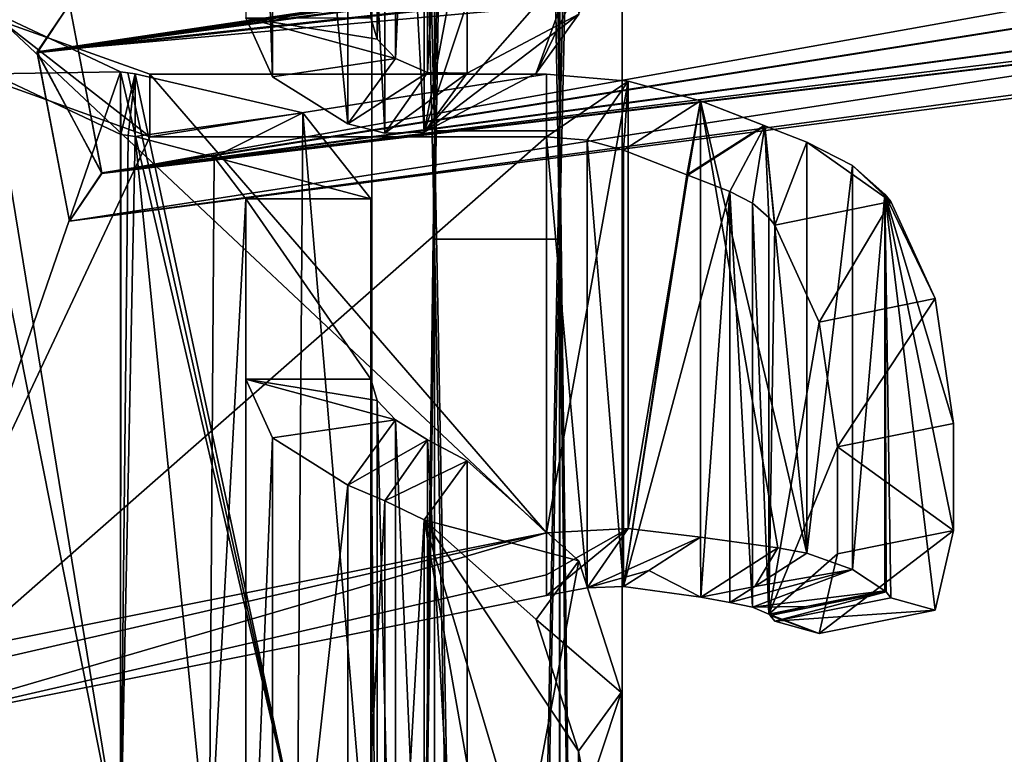
# Model space of a CAD drawing. Units: millimetres. Extents: x 545 to 940, y 443 to 1263.
# Drawn here: x 703 to 715, y 654 to 663 of the extents above; entities that cross this region are included whole.
import ezdxf

# ---------------------------------------------------------------- set-up
doc = ezdxf.new("R2010")
doc.units = ezdxf.units.MM
doc.header["$LTSCALE"] = 65.185185
for name, color, linetype in [('2371', 7, 'CONTINUOUS'), ('2372', 7, 'CONTINUOUS'), ('2373', 7, 'CONTINUOUS'), ('2403', 7, 'CONTINUOUS'), ('2404', 7, 'CONTINUOUS'), ('2405', 7, 'CONTINUOUS'), ('2503', 7, 'CONTINUOUS'), ('2504', 7, 'CONTINUOUS'), ('2505', 7, 'CONTINUOUS'), ('2506', 7, 'CONTINUOUS'), ('456', 7, 'CONTINUOUS'), ('457', 7, 'CONTINUOUS'), ('459', 7, 'CONTINUOUS'), ('461', 7, 'CONTINUOUS'), ('462', 7, 'CONTINUOUS'), ('469', 7, 'CONTINUOUS'), ('470', 7, 'CONTINUOUS'), ('472', 7, 'CONTINUOUS'), ('478', 7, 'CONTINUOUS'), ('485', 7, 'CONTINUOUS'), ('487', 7, 'CONTINUOUS'), ('489', 7, 'CONTINUOUS'), ('493', 7, 'CONTINUOUS'), ('495', 7, 'CONTINUOUS'), ('496', 7, 'CONTINUOUS'), ('501', 7, 'CONTINUOUS'), ('502', 7, 'CONTINUOUS'), ('503', 7, 'CONTINUOUS'), ('504', 7, 'CONTINUOUS'), ('505', 7, 'CONTINUOUS'), ('507', 7, 'CONTINUOUS'), ('508', 7, 'CONTINUOUS'), ('509', 7, 'CONTINUOUS'), ('510', 7, 'CONTINUOUS'), ('511', 7, 'CONTINUOUS'), ('512', 7, 'CONTINUOUS'), ('513', 7, 'CONTINUOUS'), ('514', 7, 'CONTINUOUS'), ('515', 7, 'CONTINUOUS'), ('516', 7, 'CONTINUOUS'), ('517', 7, 'CONTINUOUS'), ('589', 7, 'CONTINUOUS'), ('601', 7, 'CONTINUOUS'), ('602', 7, 'CONTINUOUS'), ('604', 7, 'CONTINUOUS'), ('605', 7, 'CONTINUOUS'), ('606', 7, 'CONTINUOUS'), ('613', 7, 'CONTINUOUS'), ('614', 7, 'CONTINUOUS'), ('617', 7, 'CONTINUOUS'), ('619', 7, 'CONTINUOUS'), ('620', 7, 'CONTINUOUS'), ('621', 7, 'CONTINUOUS'), ('622', 7, 'CONTINUOUS'), ('624', 7, 'CONTINUOUS'), ('625', 7, 'CONTINUOUS'), ('627', 7, 'CONTINUOUS')]:
    doc.layers.add(name, color=color, linetype=linetype)

msp = doc.modelspace()

# ---------------------------------------------------------------- linework, layer by layer
at = {"layer": '2371', "color": 7, "linetype": 'CONTINUOUS', "true_color": 0xa45c32}
for points in [[(704.312, 660.887, 331.872), (703.924, 662.916, 331.37), (703.536, 662.346, 329.368), (704.312, 660.887, 331.872)], [(703.924, 660.318, 329.87), (704.312, 660.887, 331.872), (703.536, 662.346, 329.368), (703.924, 660.318, 329.87)]]:
    msp.add_3dface(points, dxfattribs=at)
at = {"layer": '2372', "color": 7, "linetype": 'CONTINUOUS', "true_color": 0xa45c32}
for points in [[(703.536, 662.346, 329.368), (703.924, 662.916, 331.37), (750.008, 669.259, 319.505), (703.536, 662.346, 329.368)], [(749.894, 668.552, 318.607), (703.536, 662.346, 329.368), (750.008, 669.259, 319.505), (749.894, 668.552, 318.607)], [(703.536, 662.346, 329.368), (749.894, 668.552, 318.607), (750.008, 667.421, 318.445), (703.536, 662.346, 329.368)], [(750.283, 666.529, 319.112), (703.536, 662.346, 329.368), (750.008, 667.421, 318.445), (750.283, 666.529, 319.112)], [(703.924, 660.318, 329.87), (703.536, 662.346, 329.368), (750.283, 666.529, 319.112), (703.924, 660.318, 329.87)]]:
    msp.add_3dface(points, dxfattribs=at)
at = {"layer": '2373', "color": 7, "linetype": 'CONTINUOUS', "true_color": 0xa45c32}
for points in [[(703.924, 662.916, 331.37), (704.312, 660.887, 331.872), (750.283, 669.127, 320.612), (703.924, 662.916, 331.37)], [(750.283, 669.127, 320.612), (704.312, 660.887, 331.872), (750.557, 668.234, 321.28), (750.283, 669.127, 320.612)], [(704.312, 660.887, 331.872), (750.671, 667.103, 321.117), (750.557, 668.234, 321.28), (704.312, 660.887, 331.872)], [(704.312, 660.887, 331.872), (750.557, 666.397, 320.219), (750.671, 667.103, 321.117), (704.312, 660.887, 331.872)], [(703.924, 660.318, 329.87), (750.283, 666.529, 319.112), (750.557, 666.397, 320.219), (703.924, 660.318, 329.87)], [(704.312, 660.887, 331.872), (703.924, 660.318, 329.87), (750.557, 666.397, 320.219), (704.312, 660.887, 331.872)]]:
    msp.add_3dface(points, dxfattribs=at)
at = {"layer": '2403', "color": 7, "linetype": 'CONTINUOUS', "true_color": 0xa45c32}
for points in [[(703.924, 662.916, -331.37), (704.312, 660.897, -331.878), (703.536, 662.336, -329.362), (703.924, 662.916, -331.37)], [(704.312, 660.897, -331.878), (703.924, 660.318, -329.87), (703.536, 662.336, -329.362), (704.312, 660.897, -331.878)]]:
    msp.add_3dface(points, dxfattribs=at)
at = {"layer": '2404', "color": 7, "linetype": 'CONTINUOUS', "true_color": 0xa45c32}
for points in [[(703.536, 662.336, -329.362), (749.894, 668.552, -318.607), (750.008, 669.259, -319.505), (703.536, 662.336, -329.362)], [(750.283, 669.127, -320.612), (703.536, 662.336, -329.362), (750.008, 669.259, -319.505), (750.283, 669.127, -320.612)], [(703.924, 662.916, -331.37), (703.536, 662.336, -329.362), (750.283, 669.127, -320.612), (703.924, 662.916, -331.37)], [(749.894, 668.552, -318.607), (703.536, 662.336, -329.362), (750.008, 667.421, -318.445), (749.894, 668.552, -318.607)], [(703.536, 662.336, -329.362), (703.924, 660.318, -329.87), (750.008, 667.421, -318.445), (703.536, 662.336, -329.362)], [(750.008, 667.421, -318.445), (703.924, 660.318, -329.87), (750.283, 666.529, -319.112), (750.008, 667.421, -318.445)]]:
    msp.add_3dface(points, dxfattribs=at)
at = {"layer": '2405', "color": 7, "linetype": 'CONTINUOUS', "true_color": 0xa45c32}
for points in [[(704.312, 660.897, -331.878), (703.924, 662.916, -331.37), (750.557, 668.234, -321.28), (704.312, 660.897, -331.878)], [(704.312, 660.897, -331.878), (750.557, 668.234, -321.28), (750.671, 667.103, -321.117), (704.312, 660.897, -331.878)], [(704.312, 660.897, -331.878), (750.671, 667.103, -321.117), (750.557, 666.397, -320.219), (704.312, 660.897, -331.878)], [(703.924, 660.318, -329.87), (704.312, 660.897, -331.878), (750.283, 666.529, -319.112), (703.924, 660.318, -329.87)], [(750.283, 666.529, -319.112), (704.312, 660.897, -331.878), (750.557, 666.397, -320.219), (750.283, 666.529, -319.112)]]:
    msp.add_3dface(points, dxfattribs=at)
at = {"layer": '2503', "color": 7, "linetype": 'CONTINUOUS', "true_color": 0x765d4d}
for points in [[(708.297, 753.579, 369.178), (708.297, 661.4, 330.996), (707.547, 693.189, 348.844), (708.297, 753.579, 369.178)], [(709.798, 753.579, 369.179), (709.798, 661.399, 330.996), (708.297, 753.579, 369.178), (709.798, 753.579, 369.179)], [(708.297, 753.579, 369.178), (709.798, 661.399, 330.996), (708.297, 661.4, 330.996), (708.297, 753.579, 369.178)], [(709.798, 661.399, 330.996), (709.798, 753.579, 369.179), (710.547, 693.189, 348.844), (709.798, 661.399, 330.996)], [(707.547, 693.189, 348.844), (708.297, 661.4, 330.996), (707.547, 601.361, 289.83), (707.547, 693.189, 348.844)], [(710.547, 601.361, 289.83), (709.798, 661.399, 330.996), (710.547, 693.189, 348.844), (710.547, 601.361, 289.83)], [(708.297, 661.4, 330.996), (708.297, 582.243, 270.257), (707.547, 601.361, 289.83), (708.297, 661.4, 330.996)], [(709.798, 661.399, 330.996), (709.798, 582.243, 270.257), (708.297, 661.4, 330.996), (709.798, 661.399, 330.996)], [(708.297, 661.4, 330.996), (709.798, 582.243, 270.257), (708.297, 582.243, 270.257), (708.297, 661.4, 330.996)], [(709.798, 582.243, 270.257), (709.798, 661.399, 330.996), (710.547, 601.361, 289.83), (709.798, 582.243, 270.257)]]:
    msp.add_3dface(points, dxfattribs=at)
at = {"layer": '2504', "color": 7, "linetype": 'CONTINUOUS', "true_color": 0x765d4d}
for points in [[(708.296, 752.907, 371.687), (707.547, 693.189, 348.844), (708.296, 660.101, 333.245), (708.296, 752.907, 371.687)], [(708.296, 752.907, 371.687), (708.296, 660.101, 333.245), (709.797, 752.907, 371.687), (708.296, 752.907, 371.687)], [(709.797, 752.907, 371.687), (708.296, 660.101, 333.245), (709.797, 660.101, 333.246), (709.797, 752.907, 371.687)], [(710.547, 693.189, 348.844), (709.797, 752.907, 371.687), (709.797, 660.101, 333.246), (710.547, 693.189, 348.844)], [(707.547, 693.189, 348.844), (707.547, 601.361, 289.83), (708.296, 660.101, 333.245), (707.547, 693.189, 348.844)], [(710.547, 601.361, 289.83), (710.547, 693.189, 348.844), (709.797, 660.101, 333.246), (710.547, 601.361, 289.83)], [(708.296, 660.101, 333.245), (707.547, 601.361, 289.83), (708.296, 580.407, 272.093), (708.296, 660.101, 333.245)], [(708.296, 660.101, 333.245), (708.296, 580.407, 272.093), (709.797, 660.101, 333.246), (708.296, 660.101, 333.245)], [(709.797, 660.101, 333.246), (708.296, 580.407, 272.093), (709.797, 580.406, 272.094), (709.797, 660.101, 333.246)], [(710.547, 601.361, 289.83), (709.797, 660.101, 333.246), (709.797, 580.406, 272.094), (710.547, 601.361, 289.83)]]:
    msp.add_3dface(points, dxfattribs=at)
at = {"layer": '2505', "color": 7, "linetype": 'CONTINUOUS', "true_color": 0x765d4d}
for points in [[(708.296, 752.907, -371.687), (708.296, 660.101, -333.245), (707.547, 693.189, -348.844), (708.296, 752.907, -371.687)], [(708.296, 660.101, -333.245), (708.296, 752.907, -371.687), (709.797, 660.101, -333.246), (708.296, 660.101, -333.245)], [(709.797, 660.101, -333.246), (708.296, 752.907, -371.687), (709.797, 752.907, -371.687), (709.797, 660.101, -333.246)], [(709.797, 660.101, -333.246), (709.797, 752.907, -371.687), (710.547, 693.189, -348.844), (709.797, 660.101, -333.246)], [(707.547, 693.189, -348.844), (708.296, 660.101, -333.245), (707.547, 601.361, -289.83), (707.547, 693.189, -348.844)], [(710.547, 601.361, -289.83), (709.797, 660.101, -333.246), (710.547, 693.189, -348.844), (710.547, 601.361, -289.83)], [(708.296, 660.101, -333.245), (708.296, 580.407, -272.093), (707.547, 601.361, -289.83), (708.296, 660.101, -333.245)], [(708.296, 580.407, -272.093), (708.296, 660.101, -333.245), (709.797, 580.406, -272.094), (708.296, 580.407, -272.093)], [(709.797, 580.406, -272.094), (708.296, 660.101, -333.245), (709.797, 660.101, -333.246), (709.797, 580.406, -272.094)], [(709.797, 580.406, -272.094), (709.797, 660.101, -333.246), (710.547, 601.361, -289.83), (709.797, 580.406, -272.094)]]:
    msp.add_3dface(points, dxfattribs=at)
at = {"layer": '2506', "color": 7, "linetype": 'CONTINUOUS', "true_color": 0x765d4d}
for points in [[(707.547, 693.189, -348.844), (708.297, 661.4, -330.996), (708.297, 753.579, -369.178), (707.547, 693.189, -348.844)], [(709.798, 661.399, -330.996), (709.798, 753.579, -369.179), (708.297, 661.4, -330.996), (709.798, 661.399, -330.996)], [(708.297, 661.4, -330.996), (709.798, 753.579, -369.179), (708.297, 753.579, -369.178), (708.297, 661.4, -330.996)], [(710.547, 693.189, -348.844), (709.798, 753.579, -369.179), (709.798, 661.399, -330.996), (710.547, 693.189, -348.844)], [(707.547, 693.189, -348.844), (707.547, 601.361, -289.83), (708.297, 661.4, -330.996), (707.547, 693.189, -348.844)], [(710.547, 601.361, -289.83), (710.547, 693.189, -348.844), (709.798, 661.399, -330.996), (710.547, 601.361, -289.83)], [(707.547, 601.361, -289.83), (708.297, 582.243, -270.257), (708.297, 661.4, -330.996), (707.547, 601.361, -289.83)], [(708.297, 582.243, -270.257), (709.798, 661.399, -330.996), (708.297, 661.4, -330.996), (708.297, 582.243, -270.257)], [(709.798, 582.243, -270.257), (709.798, 661.399, -330.996), (708.297, 582.243, -270.257), (709.798, 582.243, -270.257)], [(710.547, 601.361, -289.83), (709.798, 661.399, -330.996), (709.798, 582.243, -270.257), (710.547, 601.361, -289.83)]]:
    msp.add_3dface(points, dxfattribs=at)
at = {"layer": '456', "color": 7, "linetype": 'CONTINUOUS', "true_color": 0x005688}
for points in [[(709.639, 656.58, 321.63), (709.639, 662.077, 324.804), (710.616, 661.995, 324.945), (709.639, 656.58, 321.63)], [(710.616, 656.631, 321.848), (709.639, 656.58, 321.63), (710.616, 661.995, 324.945), (710.616, 656.631, 321.848)], [(711.486, 661.759, 325.354), (710.616, 656.631, 321.848), (710.616, 661.995, 324.945), (711.486, 661.759, 325.354)], [(711.486, 656.527, 322.334), (710.616, 656.631, 321.848), (711.486, 661.759, 325.354), (711.486, 656.527, 322.334)]]:
    msp.add_3dface(points, dxfattribs=at)
at = {"layer": '457', "color": 7, "linetype": 'CONTINUOUS', "true_color": 0x005688}
for points in [[(709.639, 656.58, 321.63), (701.536, 654.96, 320.695), (703.119, 662.711, 325.17), (709.639, 656.58, 321.63)], [(704.887, 662.077, 324.804), (709.639, 656.58, 321.63), (703.119, 662.711, 325.17), (704.887, 662.077, 324.804)], [(709.639, 662.077, 324.804), (709.639, 656.58, 321.63), (704.887, 662.077, 324.804), (709.639, 662.077, 324.804)]]:
    msp.add_3dface(points, dxfattribs=at)
at = {"layer": '459', "color": 7, "linetype": 'CONTINUOUS', "true_color": 0x005688}
for points in [[(709.639, 655.83, 322.929), (710.127, 655.922, 323.076), (709.639, 661.327, 326.103), (709.639, 655.83, 322.929)], [(709.639, 661.327, 326.103), (710.127, 655.922, 323.076), (710.127, 661.286, 326.174), (709.639, 661.327, 326.103)], [(710.127, 655.922, 323.076), (710.562, 655.936, 323.357), (710.127, 661.286, 326.174), (710.127, 655.922, 323.076)], [(710.562, 655.936, 323.357), (710.562, 661.168, 326.378), (710.127, 661.286, 326.174), (710.562, 655.936, 323.357)]]:
    msp.add_3dface(points, dxfattribs=at)
at = {"layer": '461', "color": 7, "linetype": 'CONTINUOUS', "true_color": 0x005688}
for points in [[(704.887, 661.327, 326.103), (709.639, 661.327, 326.103), (709.639, 662.077, 324.804), (704.887, 661.327, 326.103)], [(704.887, 661.327, 326.103), (709.639, 662.077, 324.804), (704.887, 662.077, 324.804), (704.887, 661.327, 326.103)], [(709.639, 662.077, 324.804), (709.639, 661.327, 326.103), (710.616, 661.995, 324.945), (709.639, 662.077, 324.804)], [(709.639, 661.327, 326.103), (710.127, 661.286, 326.174), (710.616, 661.995, 324.945), (709.639, 661.327, 326.103)], [(710.127, 661.286, 326.174), (710.562, 661.168, 326.378), (710.616, 661.995, 324.945), (710.127, 661.286, 326.174)], [(710.562, 661.168, 326.378), (711.486, 661.759, 325.354), (710.616, 661.995, 324.945), (710.562, 661.168, 326.378)], [(710.562, 661.168, 326.378), (711.322, 660.871, 326.892), (711.486, 661.759, 325.354), (710.562, 661.168, 326.378)], [(711.486, 661.759, 325.354), (711.322, 660.871, 326.892), (712.246, 661.462, 325.868), (711.486, 661.759, 325.354)]]:
    msp.add_3dface(points, dxfattribs=at)
at = {"layer": '462', "color": 7, "linetype": 'CONTINUOUS', "true_color": 0x005688}
for points in [[(711.322, 660.871, 326.892), (711.331, 660.867, 326.898), (712.246, 661.462, 325.868), (711.322, 660.871, 326.892)], [(711.331, 660.867, 326.898), (712.255, 661.458, 325.875), (712.246, 661.462, 325.868), (711.331, 660.867, 326.898)]]:
    msp.add_3dface(points, dxfattribs=at)
at = {"layer": '469', "color": 7, "linetype": 'CONTINUOUS', "true_color": 0x005688}
for points in [[(708.174, 669.727, 341.205), (708.174, 661.385, 336.389), (709.515, 668.532, 341.078), (708.174, 669.727, 341.205)], [(708.174, 661.385, 336.389), (710.023, 666.952, 340.38), (709.515, 668.532, 341.078), (708.174, 661.385, 336.389)], [(710.023, 666.952, 340.38), (708.174, 661.385, 336.389), (710.023, 663.488, 338.38), (710.023, 666.952, 340.38)], [(710.023, 663.488, 338.38), (708.174, 661.385, 336.389), (709.515, 662.092, 337.361), (710.023, 663.488, 338.38)]]:
    msp.add_3dface(points, dxfattribs=at)
at = {"layer": '470', "color": 7, "linetype": 'CONTINUOUS', "true_color": 0xf000f0}
for points in [[(707.261, 661.482, 335.854), (707.832, 662.266, 334.496), (708.212, 662.098, 334.87), (707.261, 661.482, 335.854)], [(707.704, 661.372, 336.133), (707.261, 661.482, 335.854), (708.212, 662.098, 334.87), (707.704, 661.372, 336.133)], [(708.687, 662.089, 335.168), (707.704, 661.372, 336.133), (708.212, 662.098, 334.87), (708.687, 662.089, 335.168)], [(708.174, 661.385, 336.389), (707.704, 661.372, 336.133), (708.687, 662.089, 335.168), (708.174, 661.385, 336.389)]]:
    msp.add_3dface(points, dxfattribs=at)
at = {"layer": '472', "color": 7, "linetype": 'CONTINUOUS', "true_color": 0x005688}
msp.add_3dface([(708.687, 662.089, 335.168), (708.687, 670.432, 339.985), (710.028, 662.797, 336.14), (708.687, 662.089, 335.168)], dxfattribs=at)
at = {"layer": '478', "color": 7, "linetype": 'CONTINUOUS', "true_color": 0x005688}
for points in [[(703.119, 661.961, 326.469), (704.887, 661.327, 326.103), (703.119, 662.711, 325.17), (703.119, 661.961, 326.469)], [(704.887, 661.327, 326.103), (704.887, 662.077, 324.804), (703.119, 662.711, 325.17), (704.887, 661.327, 326.103)]]:
    msp.add_3dface(points, dxfattribs=at)
at = {"layer": '485', "color": 7, "linetype": 'CONTINUOUS', "true_color": 0x005688}
for points in [[(707.612, 671.159, 339.093), (707.612, 662.498, 334.093), (707.536, 662.753, 333.652), (707.612, 671.159, 339.093)], [(707.612, 671.159, 339.093), (707.832, 670.926, 339.496), (707.612, 662.498, 334.093), (707.612, 671.159, 339.093)], [(707.832, 670.926, 339.496), (707.832, 662.266, 334.496), (707.612, 662.498, 334.093), (707.832, 670.926, 339.496)], [(707.832, 662.266, 334.496), (707.832, 670.926, 339.496), (708.212, 670.686, 339.828), (707.832, 662.266, 334.496)], [(707.832, 662.266, 334.496), (708.212, 670.686, 339.828), (708.212, 662.098, 334.87), (707.832, 662.266, 334.496)], [(708.212, 670.686, 339.828), (708.687, 670.432, 339.985), (708.212, 662.098, 334.87), (708.212, 670.686, 339.828)], [(708.687, 670.432, 339.985), (708.687, 662.089, 335.168), (708.212, 662.098, 334.87), (708.687, 670.432, 339.985)]]:
    msp.add_3dface(points, dxfattribs=at)
at = {"layer": '487', "color": 7, "linetype": 'CONTINUOUS', "true_color": 0x005688}
for points in [[(706.358, 662.047, 334.874), (706.036, 662.753, 333.652), (707.832, 662.266, 334.496), (706.358, 662.047, 334.874)], [(707.832, 662.266, 334.496), (706.036, 662.753, 333.652), (707.612, 662.498, 334.093), (707.832, 662.266, 334.496)], [(707.612, 662.498, 334.093), (706.036, 662.753, 333.652), (707.536, 662.753, 333.652), (707.612, 662.498, 334.093)], [(707.261, 661.482, 335.854), (706.358, 662.047, 334.874), (707.832, 662.266, 334.496), (707.261, 661.482, 335.854)]]:
    msp.add_3dface(points, dxfattribs=at)
at = {"layer": '489', "color": 7, "linetype": 'CONTINUOUS', "true_color": 0x005688}
for points in [[(703.119, 661.961, 326.469), (701.536, 654.21, 321.994), (704.887, 661.327, 326.103), (703.119, 661.961, 326.469)], [(701.536, 654.21, 321.994), (709.639, 655.83, 322.929), (709.639, 661.327, 326.103), (701.536, 654.21, 321.994)], [(701.536, 654.21, 321.994), (709.639, 661.327, 326.103), (704.887, 661.327, 326.103), (701.536, 654.21, 321.994)]]:
    msp.add_3dface(points, dxfattribs=at)
at = {"layer": '493', "color": 7, "linetype": 'CONTINUOUS', "true_color": 0x005688}
for points in [[(706.358, 670.708, 339.874), (706.036, 671.413, 338.652), (706.358, 662.047, 334.874), (706.358, 670.708, 339.874)], [(706.036, 671.413, 338.652), (706.036, 662.753, 333.652), (706.358, 662.047, 334.874), (706.036, 671.413, 338.652)], [(707.261, 670.142, 340.854), (706.358, 670.708, 339.874), (707.261, 661.482, 335.854), (707.261, 670.142, 340.854)], [(706.358, 670.708, 339.874), (706.358, 662.047, 334.874), (707.261, 661.482, 335.854), (706.358, 670.708, 339.874)], [(707.261, 670.142, 340.854), (707.261, 661.482, 335.854), (707.704, 661.372, 336.133), (707.261, 670.142, 340.854)], [(707.704, 669.955, 341.088), (707.261, 670.142, 340.854), (707.704, 661.372, 336.133), (707.704, 669.955, 341.088)], [(708.174, 669.727, 341.205), (707.704, 669.955, 341.088), (708.174, 661.385, 336.389), (708.174, 669.727, 341.205)], [(708.174, 661.385, 336.389), (707.704, 669.955, 341.088), (707.704, 661.372, 336.133), (708.174, 661.385, 336.389)]]:
    msp.add_3dface(points, dxfattribs=at)
at = {"layer": '495', "color": 7, "linetype": 'CONTINUOUS', "true_color": 0x005688}
for points in [[(710.536, 664.192, 337.159), (710.023, 663.488, 338.38), (709.515, 662.092, 337.361), (710.536, 664.192, 337.159)], [(710.028, 662.797, 336.14), (710.536, 664.192, 337.159), (709.515, 662.092, 337.361), (710.028, 662.797, 336.14)], [(708.174, 661.385, 336.389), (708.687, 662.089, 335.168), (710.028, 662.797, 336.14), (708.174, 661.385, 336.389)], [(708.174, 661.385, 336.389), (710.028, 662.797, 336.14), (709.515, 662.092, 337.361), (708.174, 661.385, 336.389)]]:
    msp.add_3dface(points, dxfattribs=at)
at = {"layer": '496', "color": 7, "linetype": 'CONTINUOUS', "true_color": 0x005688}
for points in [[(712.754, 655.696, 324.872), (713.711, 655.871, 324.586), (712.32, 655.59, 325.073), (712.754, 655.696, 324.872)], [(712.754, 655.696, 324.872), (713.693, 655.885, 324.543), (713.711, 655.871, 324.586), (712.754, 655.696, 324.872)], [(712.302, 655.604, 325.03), (712.754, 655.696, 324.872), (712.32, 655.59, 325.073), (712.302, 655.604, 325.03)]]:
    msp.add_3dface(points, dxfattribs=at)
at = {"layer": '501', "color": 7, "linetype": 'CONTINUOUS', "true_color": 0x005688}
for points in [[(701.536, 654.21, 321.994), (701.536, 654.716, 321.117), (709.639, 656.58, 321.63), (701.536, 654.21, 321.994)], [(709.639, 656.077, 322.501), (701.536, 654.21, 321.994), (709.639, 656.58, 321.63), (709.639, 656.077, 322.501)], [(701.536, 654.716, 321.117), (701.536, 654.96, 320.695), (709.639, 656.58, 321.63), (701.536, 654.716, 321.117)], [(701.536, 654.21, 321.994), (709.639, 656.077, 322.501), (709.639, 655.83, 322.929), (701.536, 654.21, 321.994)]]:
    msp.add_3dface(points, dxfattribs=at)
at = {"layer": '502', "color": 7, "linetype": 'CONTINUOUS', "true_color": 0xf000f0}
for points in [[(709.639, 656.077, 322.501), (709.639, 656.58, 321.63), (710.616, 656.631, 321.848), (709.639, 656.077, 322.501)], [(709.639, 655.83, 322.929), (709.639, 656.077, 322.501), (710.616, 656.631, 321.848), (709.639, 655.83, 322.929)], [(709.639, 655.83, 322.929), (710.616, 656.631, 321.848), (710.127, 655.922, 323.076), (709.639, 655.83, 322.929)], [(710.616, 656.631, 321.848), (711.486, 656.527, 322.334), (710.127, 655.922, 323.076), (710.616, 656.631, 321.848)], [(710.127, 655.922, 323.076), (711.486, 656.527, 322.334), (710.867, 656.13, 323.02), (710.127, 655.922, 323.076)], [(710.562, 655.936, 323.357), (710.127, 655.922, 323.076), (710.867, 656.13, 323.02), (710.562, 655.936, 323.357)]]:
    msp.add_3dface(points, dxfattribs=at)
at = {"layer": '503', "color": 7, "linetype": 'CONTINUOUS', "true_color": 0x005688}
for points in [[(710.867, 656.13, 323.02), (711.486, 656.527, 322.334), (711.489, 655.809, 324.12), (710.867, 656.13, 323.02)], [(711.489, 655.809, 324.12), (711.486, 656.527, 322.334), (712.412, 656.4, 323.096), (711.489, 655.809, 324.12)], [(710.562, 655.936, 323.357), (710.867, 656.13, 323.02), (711.489, 655.809, 324.12), (710.562, 655.936, 323.357)]]:
    msp.add_3dface(points, dxfattribs=at)
at = {"layer": '504', "color": 7, "linetype": 'CONTINUOUS', "true_color": 0xf000f0}
for points in [[(712.135, 655.937, 324.063), (712.758, 656.336, 323.372), (713.307, 656.142, 323.904), (712.135, 655.937, 324.063)], [(711.835, 655.745, 324.395), (712.135, 655.937, 324.063), (713.307, 656.142, 323.904), (711.835, 655.745, 324.395)], [(711.835, 655.745, 324.395), (713.307, 656.142, 323.904), (712.109, 655.69, 324.686), (711.835, 655.745, 324.395)], [(713.307, 656.142, 323.904), (713.693, 655.885, 324.543), (712.109, 655.69, 324.686), (713.307, 656.142, 323.904)], [(713.693, 655.885, 324.543), (712.754, 655.696, 324.872), (712.109, 655.69, 324.686), (713.693, 655.885, 324.543)], [(712.109, 655.69, 324.686), (712.754, 655.696, 324.872), (712.302, 655.604, 325.03), (712.109, 655.69, 324.686)]]:
    msp.add_3dface(points, dxfattribs=at)
at = {"layer": '505', "color": 7, "linetype": 'CONTINUOUS', "true_color": 0x005688}
for points in [[(711.489, 655.809, 324.12), (712.412, 656.4, 323.096), (712.135, 655.937, 324.063), (711.489, 655.809, 324.12)], [(712.412, 656.4, 323.096), (712.758, 656.336, 323.372), (712.135, 655.937, 324.063), (712.412, 656.4, 323.096)], [(711.835, 655.745, 324.395), (711.489, 655.809, 324.12), (712.135, 655.937, 324.063), (711.835, 655.745, 324.395)]]:
    msp.add_3dface(points, dxfattribs=at)
at = {"layer": '507', "color": 7, "linetype": 'CONTINUOUS', "true_color": 0x005688}
for points in [[(712.302, 660.361, 327.776), (712.302, 655.604, 325.03), (712.375, 660.27, 327.933), (712.302, 660.361, 327.776)], [(712.375, 660.27, 327.933), (712.302, 655.604, 325.03), (712.905, 659.107, 328.776), (712.375, 660.27, 327.933)], [(712.302, 655.604, 325.03), (713.125, 657.61, 328.539), (712.905, 659.107, 328.776), (712.302, 655.604, 325.03)], [(712.302, 655.604, 325.03), (713.125, 656.326, 327.798), (713.125, 657.61, 328.539), (712.302, 655.604, 325.03)], [(712.302, 655.604, 325.03), (712.905, 655.373, 326.62), (713.125, 656.326, 327.798), (712.302, 655.604, 325.03)], [(712.302, 655.604, 325.03), (712.32, 655.59, 325.073), (712.905, 655.373, 326.62), (712.302, 655.604, 325.03)], [(712.32, 655.59, 325.073), (712.375, 655.521, 325.192), (712.905, 655.373, 326.62), (712.32, 655.59, 325.073)]]:
    msp.add_3dface(points, dxfattribs=at)
at = {"layer": '508', "color": 7, "linetype": 'CONTINUOUS', "true_color": 0x005688}
for points in [[(712.32, 655.59, 325.073), (713.711, 655.871, 324.586), (712.375, 655.521, 325.192), (712.32, 655.59, 325.073)], [(712.375, 655.521, 325.192), (713.711, 655.871, 324.586), (713.766, 655.802, 324.705), (712.375, 655.521, 325.192)]]:
    msp.add_3dface(points, dxfattribs=at)
at = {"layer": '509', "color": 7, "linetype": 'CONTINUOUS', "true_color": 0x005688}
for points in [[(712.412, 656.4, 323.096), (711.486, 656.527, 322.334), (711.486, 661.759, 325.354), (712.412, 656.4, 323.096)], [(712.758, 656.336, 323.372), (712.412, 656.4, 323.096), (711.486, 661.759, 325.354), (712.758, 656.336, 323.372)], [(712.758, 656.336, 323.372), (711.486, 661.759, 325.354), (712.255, 661.458, 325.875), (712.758, 656.336, 323.372)], [(712.255, 661.458, 325.875), (711.486, 661.759, 325.354), (712.246, 661.462, 325.868), (712.255, 661.458, 325.875)], [(712.758, 661.262, 326.215), (712.758, 656.336, 323.372), (712.255, 661.458, 325.875), (712.758, 661.262, 326.215)]]:
    msp.add_3dface(points, dxfattribs=at)
at = {"layer": '510', "color": 7, "linetype": 'CONTINUOUS', "true_color": 0x005688}
for points in [[(713.125, 657.61, 328.539), (714.515, 656.607, 327.311), (714.515, 657.891, 328.053), (713.125, 657.61, 328.539)], [(713.125, 656.326, 327.798), (714.515, 656.607, 327.311), (713.125, 657.61, 328.539), (713.125, 656.326, 327.798)]]:
    msp.add_3dface(points, dxfattribs=at)
at = {"layer": '511', "color": 7, "linetype": 'CONTINUOUS', "true_color": 0x005688}
for points in [[(713.711, 655.871, 324.586), (713.693, 655.885, 324.543), (713.693, 660.641, 327.289), (713.711, 655.871, 324.586)], [(713.766, 655.802, 324.705), (713.711, 655.871, 324.586), (713.693, 660.641, 327.289), (713.766, 655.802, 324.705)], [(714.296, 655.654, 326.134), (713.766, 655.802, 324.705), (713.693, 660.641, 327.289), (714.296, 655.654, 326.134)], [(714.515, 656.607, 327.311), (714.296, 655.654, 326.134), (713.693, 660.641, 327.289), (714.515, 656.607, 327.311)], [(714.515, 657.891, 328.053), (714.515, 656.607, 327.311), (713.693, 660.641, 327.289), (714.515, 657.891, 328.053)], [(714.515, 657.891, 328.053), (713.693, 660.641, 327.289), (714.296, 659.388, 328.289), (714.515, 657.891, 328.053)], [(714.296, 659.388, 328.289), (713.693, 660.641, 327.289), (713.766, 660.551, 327.447), (714.296, 659.388, 328.289)]]:
    msp.add_3dface(points, dxfattribs=at)
at = {"layer": '512', "color": 7, "linetype": 'CONTINUOUS', "true_color": 0x005688}
for points in [[(711.835, 655.745, 324.395), (712.109, 655.69, 324.686), (711.835, 660.671, 327.239), (711.835, 655.745, 324.395)], [(711.835, 660.671, 327.239), (712.109, 655.69, 324.686), (712.109, 660.531, 327.481), (711.835, 660.671, 327.239)], [(712.109, 655.69, 324.686), (712.302, 655.604, 325.03), (712.109, 660.531, 327.481), (712.109, 655.69, 324.686)], [(712.302, 655.604, 325.03), (712.302, 660.361, 327.776), (712.109, 660.531, 327.481), (712.302, 655.604, 325.03)]]:
    msp.add_3dface(points, dxfattribs=at)
at = {"layer": '513', "color": 7, "linetype": 'CONTINUOUS', "true_color": 0x005688}
for points in [[(712.758, 656.336, 323.372), (712.758, 661.262, 326.215), (713.307, 660.982, 326.699), (712.758, 656.336, 323.372)], [(713.307, 656.142, 323.904), (712.758, 656.336, 323.372), (713.307, 660.982, 326.699), (713.307, 656.142, 323.904)], [(713.693, 660.641, 327.289), (713.307, 656.142, 323.904), (713.307, 660.982, 326.699), (713.693, 660.641, 327.289)], [(713.693, 655.885, 324.543), (713.307, 656.142, 323.904), (713.693, 660.641, 327.289), (713.693, 655.885, 324.543)]]:
    msp.add_3dface(points, dxfattribs=at)
at = {"layer": '514', "color": 7, "linetype": 'CONTINUOUS', "true_color": 0x005688}
for points in [[(710.562, 661.168, 326.378), (710.562, 655.936, 323.357), (711.322, 660.871, 326.892), (710.562, 661.168, 326.378)], [(711.322, 660.871, 326.892), (710.562, 655.936, 323.357), (711.331, 660.867, 326.898), (711.322, 660.871, 326.892)], [(710.562, 655.936, 323.357), (711.835, 660.671, 327.239), (711.331, 660.867, 326.898), (710.562, 655.936, 323.357)], [(710.562, 655.936, 323.357), (711.489, 655.809, 324.12), (711.835, 660.671, 327.239), (710.562, 655.936, 323.357)], [(711.489, 655.809, 324.12), (711.835, 655.745, 324.395), (711.835, 660.671, 327.239), (711.489, 655.809, 324.12)]]:
    msp.add_3dface(points, dxfattribs=at)
at = {"layer": '515', "color": 7, "linetype": 'CONTINUOUS', "true_color": 0x005688}
for points in [[(711.331, 660.867, 326.898), (711.835, 660.671, 327.239), (712.255, 661.458, 325.875), (711.331, 660.867, 326.898)], [(711.835, 660.671, 327.239), (712.109, 660.531, 327.481), (712.255, 661.458, 325.875), (711.835, 660.671, 327.239)], [(712.109, 660.531, 327.481), (712.302, 660.361, 327.776), (712.255, 661.458, 325.875), (712.109, 660.531, 327.481)], [(712.302, 660.361, 327.776), (712.375, 660.27, 327.933), (712.255, 661.458, 325.875), (712.302, 660.361, 327.776)], [(712.375, 660.27, 327.933), (712.758, 661.262, 326.215), (712.255, 661.458, 325.875), (712.375, 660.27, 327.933)], [(712.758, 661.262, 326.215), (712.375, 660.27, 327.933), (713.766, 660.551, 327.447), (712.758, 661.262, 326.215)], [(713.307, 660.982, 326.699), (712.758, 661.262, 326.215), (713.766, 660.551, 327.447), (713.307, 660.982, 326.699)], [(713.693, 660.641, 327.289), (713.307, 660.982, 326.699), (713.766, 660.551, 327.447), (713.693, 660.641, 327.289)]]:
    msp.add_3dface(points, dxfattribs=at)
at = {"layer": '516', "color": 7, "linetype": 'CONTINUOUS', "true_color": 0x005688}
for points in [[(714.296, 655.654, 326.134), (714.515, 656.607, 327.311), (712.905, 655.373, 326.62), (714.296, 655.654, 326.134)], [(712.905, 655.373, 326.62), (714.515, 656.607, 327.311), (713.125, 656.326, 327.798), (712.905, 655.373, 326.62)], [(712.375, 655.521, 325.192), (713.766, 655.802, 324.705), (714.296, 655.654, 326.134), (712.375, 655.521, 325.192)], [(712.375, 655.521, 325.192), (714.296, 655.654, 326.134), (712.905, 655.373, 326.62), (712.375, 655.521, 325.192)]]:
    msp.add_3dface(points, dxfattribs=at)
at = {"layer": '517', "color": 7, "linetype": 'CONTINUOUS', "true_color": 0x005688}
for points in [[(712.375, 660.27, 327.933), (712.905, 659.107, 328.776), (713.766, 660.551, 327.447), (712.375, 660.27, 327.933)], [(712.905, 659.107, 328.776), (714.296, 659.388, 328.289), (713.766, 660.551, 327.447), (712.905, 659.107, 328.776)], [(712.905, 659.107, 328.776), (713.125, 657.61, 328.539), (714.296, 659.388, 328.289), (712.905, 659.107, 328.776)], [(713.125, 657.61, 328.539), (714.515, 657.891, 328.053), (714.296, 659.388, 328.289), (713.125, 657.61, 328.539)]]:
    msp.add_3dface(points, dxfattribs=at)
at = {"layer": '589', "color": 7, "linetype": 'CONTINUOUS', "true_color": 0x005688}
for points in [[(701.536, 653.425, -319.809), (704.536, 662.107, -324.821), (702.999, 662.831, -325.239), (701.536, 653.425, -319.809)], [(701.536, 653.425, -319.809), (704.536, 653.425, -319.809), (704.536, 662.107, -324.821), (701.536, 653.425, -319.809)]]:
    msp.add_3dface(points, dxfattribs=at)
at = {"layer": '601', "color": 7, "linetype": 'CONTINUOUS', "true_color": 0x005688}
for points in [[(708.174, 648.394, -328.889), (708.174, 656.737, -333.705), (709.515, 649.102, -329.861), (708.174, 648.394, -328.889)], [(708.174, 656.737, -333.705), (710.023, 650.497, -330.88), (709.515, 649.102, -329.861), (708.174, 656.737, -333.705)], [(710.023, 650.497, -330.88), (708.174, 656.737, -333.705), (710.023, 653.961, -332.88), (710.023, 650.497, -330.88)], [(710.023, 653.961, -332.88), (708.174, 656.737, -333.705), (709.515, 655.541, -333.578), (710.023, 653.961, -332.88)]]:
    msp.add_3dface(points, dxfattribs=at)
at = {"layer": '602', "color": 7, "linetype": 'CONTINUOUS', "true_color": 0xf000f0}
for points in [[(707.261, 657.152, -333.354), (707.832, 657.936, -331.996), (708.212, 657.696, -332.328), (707.261, 657.152, -333.354)], [(707.704, 656.964, -333.588), (707.261, 657.152, -333.354), (708.212, 657.696, -332.328), (707.704, 656.964, -333.588)], [(708.687, 657.442, -332.485), (707.704, 656.964, -333.588), (708.212, 657.696, -332.328), (708.687, 657.442, -332.485)], [(708.174, 656.737, -333.705), (707.704, 656.964, -333.588), (708.687, 657.442, -332.485), (708.174, 656.737, -333.705)]]:
    msp.add_3dface(points, dxfattribs=at)
at = {"layer": '604', "color": 7, "linetype": 'CONTINUOUS', "true_color": 0x005688}
for points in [[(708.687, 657.442, -332.485), (708.687, 649.099, -327.668), (710.028, 656.246, -332.358), (708.687, 657.442, -332.485)], [(708.687, 649.099, -327.668), (710.536, 654.666, -331.659), (710.028, 656.246, -332.358), (708.687, 649.099, -327.668)], [(708.687, 649.099, -327.668), (710.536, 651.202, -329.659), (710.536, 654.666, -331.659), (708.687, 649.099, -327.668)]]:
    msp.add_3dface(points, dxfattribs=at)
at = {"layer": '605', "color": 7, "linetype": 'CONTINUOUS', "true_color": 0x005688}
for points in [[(704.536, 652.675, -321.108), (704.539, 661.356, -326.12), (704.626, 661.344, -326.116), (704.536, 652.675, -321.108)], [(704.712, 661.33, -326.117), (704.536, 652.675, -321.108), (704.626, 661.344, -326.116), (704.712, 661.33, -326.117)], [(705.597, 652.455, -321.488), (704.536, 652.675, -321.108), (704.712, 661.33, -326.117), (705.597, 652.455, -321.488)], [(705.657, 661.083, -326.544), (705.597, 652.455, -321.488), (704.712, 661.33, -326.117), (705.657, 661.083, -326.544)], [(706.036, 660.585, -327.407), (705.597, 652.455, -321.488), (705.657, 661.083, -326.544), (706.036, 660.585, -327.407)], [(706.036, 651.925, -322.407), (705.597, 652.455, -321.488), (706.036, 660.585, -327.407), (706.036, 651.925, -322.407)]]:
    msp.add_3dface(points, dxfattribs=at)
at = {"layer": '606', "color": 7, "linetype": 'CONTINUOUS', "true_color": 0x005688}
for points in [[(704.712, 662.083, -324.813), (704.539, 661.356, -326.12), (704.536, 662.107, -324.821), (704.712, 662.083, -324.813)], [(704.712, 662.083, -324.813), (704.536, 662.107, -324.821), (704.625, 662.095, -324.816), (704.712, 662.083, -324.813)], [(704.626, 661.344, -326.116), (704.539, 661.356, -326.12), (704.712, 662.083, -324.813), (704.626, 661.344, -326.116)], [(704.712, 661.33, -326.117), (704.626, 661.344, -326.116), (704.712, 662.083, -324.813), (704.712, 661.33, -326.117)]]:
    msp.add_3dface(points, dxfattribs=at)
at = {"layer": '613', "color": 7, "linetype": 'CONTINUOUS', "true_color": 0x005688}
for points in [[(710.536, 654.666, -331.659), (710.536, 651.202, -329.659), (710.023, 653.961, -332.88), (710.536, 654.666, -331.659)], [(710.536, 651.202, -329.659), (710.023, 650.497, -330.88), (710.023, 653.961, -332.88), (710.536, 651.202, -329.659)]]:
    msp.add_3dface(points, dxfattribs=at)
at = {"layer": '614', "color": 7, "linetype": 'CONTINUOUS', "true_color": 0x005688}
for points in [[(707.536, 651.925, -322.407), (707.536, 658.423, -331.152), (707.536, 660.585, -327.407), (707.536, 651.925, -322.407)], [(707.536, 651.925, -322.407), (707.536, 649.762, -326.152), (707.536, 658.423, -331.152), (707.536, 651.925, -322.407)]]:
    msp.add_3dface(points, dxfattribs=at)
at = {"layer": '617', "color": 7, "linetype": 'CONTINUOUS', "true_color": 0x005688}
for points in [[(707.536, 649.762, -326.152), (707.612, 649.508, -326.593), (707.536, 658.423, -331.152), (707.536, 649.762, -326.152)], [(707.612, 649.508, -326.593), (707.612, 658.168, -331.593), (707.536, 658.423, -331.152), (707.612, 649.508, -326.593)], [(707.612, 649.508, -326.593), (707.832, 649.275, -326.996), (707.612, 658.168, -331.593), (707.612, 649.508, -326.593)], [(707.832, 649.275, -326.996), (707.832, 657.936, -331.996), (707.612, 658.168, -331.593), (707.832, 649.275, -326.996)], [(707.832, 657.936, -331.996), (707.832, 649.275, -326.996), (708.212, 649.108, -327.369), (707.832, 657.936, -331.996)], [(707.832, 657.936, -331.996), (708.212, 649.108, -327.369), (708.212, 657.696, -332.328), (707.832, 657.936, -331.996)], [(708.212, 649.108, -327.369), (708.687, 649.099, -327.668), (708.212, 657.696, -332.328), (708.212, 649.108, -327.369)], [(708.687, 649.099, -327.668), (708.687, 657.442, -332.485), (708.212, 657.696, -332.328), (708.687, 649.099, -327.668)]]:
    msp.add_3dface(points, dxfattribs=at)
at = {"layer": '619', "color": 7, "linetype": 'CONTINUOUS', "true_color": 0x005688}
for points in [[(706.719, 661.614, -325.624), (704.712, 661.33, -326.117), (704.712, 662.083, -324.813), (706.719, 661.614, -325.624)], [(705.657, 661.083, -326.544), (704.712, 661.33, -326.117), (706.719, 661.614, -325.624), (705.657, 661.083, -326.544)], [(707.536, 660.585, -327.407), (705.657, 661.083, -326.544), (706.719, 661.614, -325.624), (707.536, 660.585, -327.407)], [(706.036, 660.585, -327.407), (705.657, 661.083, -326.544), (707.536, 660.585, -327.407), (706.036, 660.585, -327.407)], [(706.036, 658.423, -331.152), (706.036, 660.585, -327.407), (707.536, 658.423, -331.152), (706.036, 658.423, -331.152)], [(707.536, 658.423, -331.152), (706.036, 660.585, -327.407), (707.536, 660.585, -327.407), (707.536, 658.423, -331.152)], [(706.358, 657.717, -332.374), (706.036, 658.423, -331.152), (707.832, 657.936, -331.996), (706.358, 657.717, -332.374)], [(707.832, 657.936, -331.996), (706.036, 658.423, -331.152), (707.612, 658.168, -331.593), (707.832, 657.936, -331.996)], [(707.612, 658.168, -331.593), (706.036, 658.423, -331.152), (707.536, 658.423, -331.152), (707.612, 658.168, -331.593)], [(707.261, 657.152, -333.354), (706.358, 657.717, -332.374), (707.832, 657.936, -331.996), (707.261, 657.152, -333.354)]]:
    msp.add_3dface(points, dxfattribs=at)
at = {"layer": '620', "color": 7, "linetype": 'CONTINUOUS', "true_color": 0x005688}
for points in [[(704.536, 653.425, -319.809), (706.657, 652.986, -320.57), (704.536, 662.107, -324.821), (704.536, 653.425, -319.809)], [(704.536, 662.107, -324.821), (706.657, 652.986, -320.57), (704.625, 662.095, -324.816), (704.536, 662.107, -324.821)], [(706.657, 652.986, -320.57), (704.712, 662.083, -324.813), (704.625, 662.095, -324.816), (706.657, 652.986, -320.57)], [(706.657, 652.986, -320.57), (706.719, 661.614, -325.624), (704.712, 662.083, -324.813), (706.657, 652.986, -320.57)], [(706.657, 652.986, -320.57), (707.536, 651.925, -322.407), (706.719, 661.614, -325.624), (706.657, 652.986, -320.57)], [(707.536, 651.925, -322.407), (707.536, 660.585, -327.407), (706.719, 661.614, -325.624), (707.536, 651.925, -322.407)]]:
    msp.add_3dface(points, dxfattribs=at)
at = {"layer": '621', "color": 7, "linetype": 'CONTINUOUS', "true_color": 0x005688}
for points in [[(704.536, 652.675, -321.108), (701.536, 652.675, -321.108), (702.387, 663.5, -327.358), (704.536, 652.675, -321.108)], [(702.999, 662.081, -326.538), (704.536, 652.675, -321.108), (702.387, 663.5, -327.358), (702.999, 662.081, -326.538)], [(704.539, 661.356, -326.12), (704.536, 652.675, -321.108), (702.999, 662.081, -326.538), (704.539, 661.356, -326.12)]]:
    msp.add_3dface(points, dxfattribs=at)
at = {"layer": '622', "color": 7, "linetype": 'CONTINUOUS', "true_color": 0x005688}
for points in [[(706.036, 649.762, -326.152), (706.036, 651.925, -322.407), (706.036, 660.585, -327.407), (706.036, 649.762, -326.152)], [(706.036, 649.762, -326.152), (706.036, 660.585, -327.407), (706.036, 658.423, -331.152), (706.036, 649.762, -326.152)]]:
    msp.add_3dface(points, dxfattribs=at)
at = {"layer": '624', "color": 7, "linetype": 'CONTINUOUS', "true_color": 0x005688}
for points in [[(704.536, 662.107, -324.821), (702.999, 662.081, -326.538), (702.999, 662.831, -325.239), (704.536, 662.107, -324.821)], [(704.539, 661.356, -326.12), (702.999, 662.081, -326.538), (704.536, 662.107, -324.821), (704.539, 661.356, -326.12)]]:
    msp.add_3dface(points, dxfattribs=at)
at = {"layer": '625', "color": 7, "linetype": 'CONTINUOUS', "true_color": 0x005688}
for points in [[(706.036, 649.762, -326.152), (706.036, 658.423, -331.152), (706.358, 657.717, -332.374), (706.036, 649.762, -326.152)], [(706.358, 649.057, -327.374), (706.036, 649.762, -326.152), (706.358, 657.717, -332.374), (706.358, 649.057, -327.374)], [(706.358, 649.057, -327.374), (706.358, 657.717, -332.374), (707.261, 657.152, -333.354), (706.358, 649.057, -327.374)], [(707.261, 648.491, -328.354), (706.358, 649.057, -327.374), (707.261, 657.152, -333.354), (707.261, 648.491, -328.354)], [(707.261, 648.491, -328.354), (707.261, 657.152, -333.354), (707.704, 656.964, -333.588), (707.261, 648.491, -328.354)], [(707.704, 648.382, -328.633), (707.261, 648.491, -328.354), (707.704, 656.964, -333.588), (707.704, 648.382, -328.633)], [(708.174, 656.737, -333.705), (707.704, 648.382, -328.633), (707.704, 656.964, -333.588), (708.174, 656.737, -333.705)], [(708.174, 648.394, -328.889), (707.704, 648.382, -328.633), (708.174, 656.737, -333.705), (708.174, 648.394, -328.889)]]:
    msp.add_3dface(points, dxfattribs=at)
at = {"layer": '627', "color": 7, "linetype": 'CONTINUOUS', "true_color": 0x005688}
for points in [[(708.174, 656.737, -333.705), (708.687, 657.442, -332.485), (710.028, 656.246, -332.358), (708.174, 656.737, -333.705)], [(708.174, 656.737, -333.705), (710.028, 656.246, -332.358), (709.515, 655.541, -333.578), (708.174, 656.737, -333.705)], [(710.028, 656.246, -332.358), (710.536, 654.666, -331.659), (709.515, 655.541, -333.578), (710.028, 656.246, -332.358)], [(710.536, 654.666, -331.659), (710.023, 653.961, -332.88), (709.515, 655.541, -333.578), (710.536, 654.666, -331.659)]]:
    msp.add_3dface(points, dxfattribs=at)

doc.saveas('drawing.dxf')
